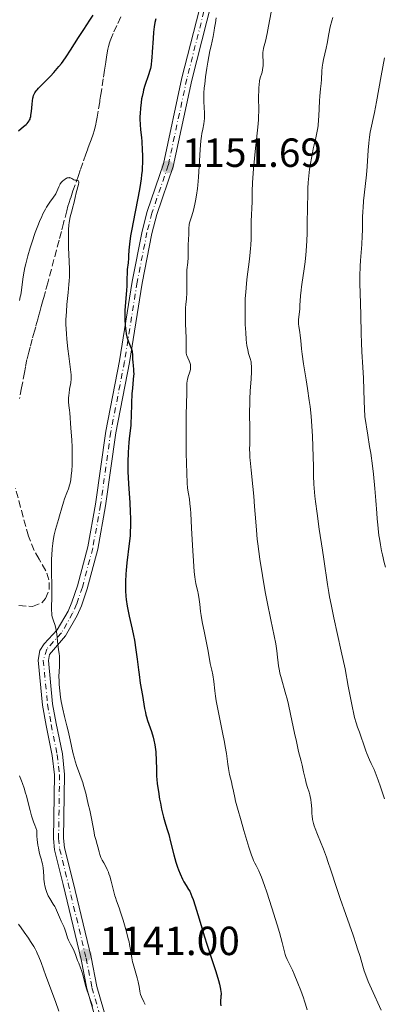
# Model space of a CAD drawing. Units: metres. Extents: x 654632 to 658084, y 4755622 to 4758013.
# Drawn here: x 656116 to 656205, y 4756416 to 4756658 of the extents above; entities that cross this region are included whole.
import ezdxf

# ---------------------------------------------------------------- set-up
doc = ezdxf.new("R2010")
doc.units = ezdxf.units.M
doc.header["$MEASUREMENT"] = 0
doc.linetypes.add('DGN Style 3', pattern=[2.435891, 1.739922, -0.695969])
doc.linetypes.add('DGN Style 4', pattern=[2.785615, 1.391938, -0.695969, 0.00174, -0.695969])
for name, color, linetype, lineweight in [('Barranco lineal', 142, 'DGN Style 3', 13), ('Cota de punto acotado terreno', 7, 'Continuous', 0), ('Curva de nivel directora', 30, 'Continuous', 30), ('Curva de nivel intermedia', 30, 'Continuous', 0), ('Eje pista sin pavimentar', 7, 'DGN Style 4', 0), ('Fuente-manantial-naciente', 7, 'Continuous', 0), ('Línea de pista sin pavimentar', 7, 'Continuous', 0), ('Pista sin pavimentar', 9, 'Continuous', 0), ('Punto acotado terreno (símbolo)', 7, 'Continuous', 0), ('Zona arbolada', 92, 'DGN Style 3', 0)]:
    doc.layers.add(name, color=color, linetype=linetype, lineweight=lineweight)
doc.styles.add('Style-Arial', font='arial.ttf')

# ---------------------------------------------------------------- blocks, each defined once
blk = doc.blocks.new('5PATER')
at = {"layer": 'Fuente-manantial-naciente', "linetype": 'Continuous', "lineweight": 0}
h = blk.add_hatch(color=51, dxfattribs=at)
edge = h.paths.add_edge_path()
edge.add_ellipse((0, 0), major_axis=(-0.11, -0.111), ratio=0.999422, start_angle=0, end_angle=360)

msp = doc.modelspace()

# ---------------------------------------------------------------- linework, layer by layer
at = {"layer": 'Barranco lineal', "color": 142, "linetype": 'DGN Style 3', "lineweight": 13}
for points in [[(656140.48, 4756658.44, 1146.73), (656139.5, 4756656.35, 1146.6), (656138.58, 4756654.34, 1146.42), (656138.15, 4756653.36, 1146.32), (656137.84, 4756652.53, 1146.23), (656137.68, 4756652.05, 1146.19), (656137.44, 4756651.19, 1146.12), (656137.31, 4756650.54, 1146.09), (656137.07, 4756649.08, 1146.04), (656136.79, 4756647.29, 1145.96), (656136.64, 4756646.32, 1145.97), (656136.49, 4756645.34, 1145.93), (656136.16, 4756643.23, 1145.92), (656135.63, 4756639.8, 1145.81), (656135.49, 4756638.92, 1145.8), (656135.35, 4756637.96, 1145.8), (656135.28, 4756637.52, 1145.78), (656134.92, 4756635.24, 1145.58), (656134.68, 4756633.78, 1145.53), (656134.53, 4756632.96, 1145.52), (656134.25, 4756631.68, 1145.5), (656133.89, 4756630.43, 1145.47), (656133.64, 4756629.63, 1145.43), (656133.15, 4756628.21, 1145.34), (656132.85, 4756627.35, 1145.25), (656132.47, 4756626.29, 1145.13), (656132.26, 4756625.71, 1145.08), (656131.9, 4756624.69, 1145.05), (656131.15, 4756622.58, 1145.06)], [(656131.15, 4756622.58, 1145.06), (656130.51, 4756620.75, 1145.09), (656130.05, 4756619.45, 1145.06), (656128.7, 4756615.62, 1144.89), (656128.09, 4756613.82, 1144.78), (656127.67, 4756612.54, 1144.7), (656127.48, 4756611.9, 1144.65), (656127.18, 4756610.76, 1144.58), (656126.41, 4756607.74, 1144.44), (656125.85, 4756605.61, 1144.29), (656125.29, 4756603.48, 1144.18), (656123.4, 4756596.37, 1143.88), (656122.51, 4756593.05, 1143.77), (656121.94, 4756590.92, 1143.72), (656121.53, 4756589.41, 1143.71), (656121.38, 4756588.9, 1143.7), (656121.08, 4756587.78, 1143.63), (656120.91, 4756587.18, 1143.55), (656120.66, 4756586.25, 1143.38), (656120.56, 4756585.91, 1143.31), (656120.33, 4756585.07, 1143.23), (656120.06, 4756584.1, 1143.21), (656119.54, 4756582.22, 1143.21), (656119.24, 4756581.14, 1143.18), (656118.69, 4756579.12, 1143.06), (656118.15, 4756577.15, 1142.96), (656117.85, 4756575.98, 1142.92), (656117.4, 4756574.12, 1142.88), (656117, 4756572.23, 1142.84), (656116.76, 4756570.99, 1142.82), (656116.34, 4756568.69, 1142.77), (656116.06, 4756567.18, 1142.71), (656115.58, 4756564.52, 1142.57)]]:
    msp.add_polyline3d(points, dxfattribs=at)
at = {"layer": 'Curva de nivel directora', "color": 30, "linetype": 'Continuous', "lineweight": 30, "elevation": 1150, "flags": 128}
for points in [[(656124, 4756644.79), (656124.84, 4756645.74), (656125.26, 4756646.24), (656125.86, 4756647.02), (656126.26, 4756647.55), (656127.03, 4756648.64), (656128.12, 4756650.29), (656130.08, 4756653.39), (656131.34, 4756655.31), (656132.88, 4756657.64), (656133.66, 4756658.88)], [(656149.1, 4756657.97), (656148.86, 4756657.06), (656148.66, 4756655.98), (656148.58, 4756655.36), (656148.51, 4756654.66), (656148.39, 4756653.11), (656148.2, 4756649.86), (656148.1, 4756648.4), (656148.04, 4756647.77), (656147.91, 4756646.68), (656147.75, 4756645.77), (656147.62, 4756645.23), (656147.32, 4756644.19), (656146.4, 4756641.54), (656146.09, 4756640.48)], [(656115.31, 4756630.43), (656116.55, 4756631.46), (656117.16, 4756631.98), (656117.41, 4756632.22), (656117.7, 4756632.55), (656117.93, 4756632.88), (656118.03, 4756633.05), (656118.14, 4756633.32), (656118.21, 4756633.51), (656118.32, 4756633.94), (656118.38, 4756634.31), (656118.48, 4756635.14), (656118.64, 4756636.94), (656118.72, 4756637.77), (656118.81, 4756638.42), (656118.88, 4756638.71), (656119.02, 4756639.14), (656119.22, 4756639.57), (656119.34, 4756639.79), (656119.66, 4756640.25), (656119.86, 4756640.5), (656120.2, 4756640.9), (656120.62, 4756641.34), (656121.61, 4756642.33), (656123.17, 4756643.9), (656124, 4756644.79)], [(656146.09, 4756640.48), (656145.94, 4756639.91), (656145.7, 4756638.83), (656145.59, 4756638.26), (656145.45, 4756637.37), (656145.29, 4756636.02), (656145.2, 4756634.65), (656145.18, 4756633.97), (656145.18, 4756633.31), (656145.24, 4756631.99), (656145.35, 4756630.66), (656145.53, 4756628.79), (656145.61, 4756627.79), (656145.75, 4756625.62), (656145.79, 4756624.44), (656145.78, 4756622.59), (656145.73, 4756621.29), (656145.69, 4756620.62), (656145.6, 4756619.61), (656145.47, 4756618.57), (656145.15, 4756616.44), (656144.75, 4756614.29), (656143.9, 4756610.06), (656143.16, 4756606.22), (656142.88, 4756604.56), (656142.58, 4756602.51), (656142.43, 4756601.07), (656142.37, 4756599.7), (656142.34, 4756599.05), (656142.24, 4756597.96), (656142.07, 4756596.3), (656142.01, 4756595.42), (656141.97, 4756594.08), (656141.94, 4756592.19), (656141.9, 4756591.18), (656141.5, 4756586.21), (656141.45, 4756584.6), (656141.46, 4756583.91), (656141.52, 4756582.6), (656141.62, 4756581.69), (656141.67, 4756581.27), (656141.82, 4756580.46), (656141.99, 4756579.73), (656142.12, 4756579.28), (656142.4, 4756578.48), (656143.04, 4756576.98), (656143.19, 4756576.49), (656143.25, 4756576.23), (656143.29, 4756575.96), (656143.34, 4756575.39), (656143.37, 4756574.16), (656143.4, 4756573.54), (656143.5, 4756572.6), (656143.6, 4756571.74), (656143.63, 4756571.27), (656143.64, 4756570.52), (656143.62, 4756570.12), (656143.54, 4756569.23), (656143.31, 4756567.07), (656143.2, 4756565.74), (656143.12, 4756563.42), (656143.04, 4756560.14), (656142.97, 4756558.63), (656142.92, 4756557.94), (656142.8, 4756556.69), (656142.54, 4756554.63), (656142.44, 4756553.76), (656142.35, 4756552.59), (656142.31, 4756551.25), (656142.29, 4756550.66), (656142.2, 4756549.43), (656142.17, 4756548.56), (656142.18, 4756547.35), (656142.2, 4756546.57), (656142.37, 4756543.56), (656142.67, 4756538.86), (656142.79, 4756536.69), (656142.86, 4756535.04), (656142.87, 4756534.29), (656142.87, 4756533.22), (656142.81, 4756531.63), (656142.74, 4756530.78), (656142.55, 4756528.9), (656141.96, 4756524.09), (656141.78, 4756522.29), (656141.71, 4756521.37), (656141.62, 4756519.53), (656141.61, 4756518.62), (656141.64, 4756517.27), (656141.72, 4756515.96), (656141.81, 4756515.1), (656142.06, 4756513.43), (656142.2, 4756512.61), (656142.53, 4756510.99), (656143.24, 4756507.82), (656143.57, 4756506.25), (656143.8, 4756505.06), (656144.18, 4756502.7), (656144.49, 4756500.45), (656144.82, 4756497.76), (656144.96, 4756496.61)], [(656144.96, 4756496.61), (656145.27, 4756494.54), (656145.8, 4756491.5), (656146.31, 4756488.31), (656146.52, 4756487.26), (656146.64, 4756486.76), (656146.77, 4756486.27), (656147.06, 4756485.35), (656147.69, 4756483.56), (656148.01, 4756482.6), (656148.4, 4756481.2), (656148.58, 4756480.46), (656148.8, 4756479.32), (656148.98, 4756478.18), (656149.05, 4756477.62), (656149.1, 4756477.07), (656149.16, 4756476), (656149.22, 4756472.94), (656149.28, 4756471.58), (656149.34, 4756470.87), (656149.45, 4756469.76), (656149.71, 4756467.89), (656150.02, 4756466), (656150.21, 4756465.01), (656150.5, 4756463.55), (656150.82, 4756462.17), (656150.98, 4756461.54), (656151.49, 4756459.84), (656151.98, 4756458.24), (656152.26, 4756457.28), (656152.73, 4756455.48), (656153.5, 4756452.31), (656154.02, 4756450.49), (656154.44, 4756449.22), (656154.67, 4756448.57), (656155.06, 4756447.6), (656155.64, 4756446.31), (656155.97, 4756445.66), (656156.51, 4756444.71), (656157.1, 4756443.78), (656157.42, 4756443.32), (656157.94, 4756442.05), (656158.24, 4756441.25), (656158.78, 4756439.74), (656159.45, 4756437.62), (656160.23, 4756434.88), (656160.64, 4756433.46), (656160.98, 4756432.35), (656161.72, 4756430.06), (656163.21, 4756425.55), (656163.86, 4756423.56), (656164.52, 4756421.34), (656164.76, 4756420.42), (656165.01, 4756419.24), (656165.09, 4756418.58), (656165.12, 4756418.27), (656165.12, 4756417.86), (656165.11, 4756417.6), (656165.06, 4756417.13), (656164.97, 4756416.52), (656164.95, 4756416.21), (656164.96, 4756415.69), (656165.05, 4756415.1)]]:
    msp.add_lwpolyline(points, dxfattribs=at)
at = {"layer": 'Curva de nivel intermedia', "color": 30, "linetype": 'Continuous', "lineweight": 0, "flags": 128}
for points, elevation in [([(656177.79, 4756661.34), (656176.8, 4756656.15), (656176.46, 4756654.4), (656176.02, 4756652.48), (656175.59, 4756650.75), (656175.46, 4756650.08), (656175.43, 4756649.75), (656175.4, 4756649.1), (656175.46, 4756647.22), (656175.44, 4756646.4), (656175.4, 4756646), (656175.32, 4756645.42), (656175.21, 4756644.85), (656175.13, 4756644.58), (656174.78, 4756643.45), (656174.61, 4756642.7), (656174.47, 4756641.71), (656174.42, 4756641.1), (656174.39, 4756640.4), (656174.37, 4756638.79), (656174.38, 4756635.35), (656174.37, 4756633.86), (656174.35, 4756633.24), (656174.28, 4756632.16), (656173.81, 4756628.29), (656173.58, 4756626.15), (656173.12, 4756621.09), (656172.88, 4756617.71), (656172.77, 4756615.46), (656172.77, 4756612.92), (656172.57, 4756608.21), (656172.5, 4756603.88), (656172.43, 4756602.27), (656172.37, 4756601.44), (656172.3, 4756600.59), (656172.12, 4756598.87), (656171.48, 4756593.82), (656171.26, 4756591.76), (656171.18, 4756590.75), (656171.09, 4756589.19), (656171.04, 4756587.53), (656171.03, 4756586.64), (656171.05, 4756584.07), (656171.09, 4756582.75), (656171.18, 4756580.81), (656171.31, 4756579.06), (656171.4, 4756578.29), (656171.49, 4756577.62), (656171.69, 4756576.5), (656171.9, 4756575.65), (656172.3, 4756574.36), (656172.49, 4756573.56), (656172.56, 4756573.14), (656172.62, 4756572.43), (656172.63, 4756571.6), (656172.61, 4756571.13), (656172.49, 4756569.42), (656172.28, 4756566.36), (656172.2, 4756564.47), (656172.17, 4756563.42), (656172.16, 4756561.2), (656172.18, 4756556.81), (656172.18, 4756554.95), (656172.17, 4756553.47), (656172.16, 4756551.9), (656172.17, 4756551.17), (656172.22, 4756550.01), (656172.27, 4756549.36), (656172.52, 4756546.96), (656172.98, 4756542.87), (656173.2, 4756540.51), (656173.38, 4756537.96), (656173.64, 4756534.21), (656173.81, 4756532.14), (656174.03, 4756529.94), (656174.16, 4756528.77), (656174.39, 4756526.95), (656174.66, 4756525.04), (656175.29, 4756521.04), (656176, 4756517.03), (656176.47, 4756514.49), (656177.35, 4756510.06), (656178.58, 4756504.2), (656178.79, 4756503.03), (656178.87, 4756502.49), (656179.04, 4756500.92), (656179.17, 4756499.5), (656179.27, 4756498.76), (656179.48, 4756497.57), (656179.62, 4756496.94), (656179.99, 4756495.58), (656180.92, 4756492.32), (656181.44, 4756490.33), (656181.7, 4756489.23), (656182.22, 4756486.9), (656183.2, 4756482.2)], 1160), ([(656163.96, 4756658.23), (656163.75, 4756657.03), (656163.55, 4756655.74), (656163.46, 4756655.13), (656163.17, 4756653.64), (656162.67, 4756651.36), (656162.4, 4756650.09), (656161.87, 4756647.3), (656161.63, 4756645.85), (656161.32, 4756643.7), (656161.1, 4756641.86), (656161.01, 4756640.98), (656160.92, 4756639.72), (656160.87, 4756638.53), (656160.87, 4756637.96), (656160.89, 4756637.42), (656160.94, 4756636.39), (656161.07, 4756634.58), (656161.09, 4756633.81), (656161.07, 4756633.46), (656161.01, 4756632.8), (656160.9, 4756632.17), (656160.61, 4756630.83), (656160.41, 4756629.74), (656160.32, 4756629.1), (656160.18, 4756627.97), (656159.98, 4756625.81), (656159.81, 4756623.05), (656159.55, 4756619), (656159.39, 4756617.08), (656159.3, 4756616.19), (656159.09, 4756614.58), (656158.85, 4756613.18), (656158.68, 4756612.34), (656158.33, 4756610.87), (656157.92, 4756609.51), (656157.46, 4756608.06), (656157.32, 4756607.44), (656157.27, 4756607.15), (656157.22, 4756606.6), (656157.22, 4756605), (656157.03, 4756602.33), (656157.03, 4756601.37), (656157.05, 4756600), (656157.02, 4756599.25), (656156.92, 4756598.02), (656156.74, 4756596.2), (656156.69, 4756595.21), (656156.69, 4756593.65), (656156.74, 4756591.54), (656156.72, 4756590.52), (656156.61, 4756589.06), (656156.48, 4756587.65), (656156.42, 4756586.85), (656156.37, 4756585.47), (656156.36, 4756584.68), (656156.39, 4756582.96), (656156.51, 4756579.52), (656156.55, 4756578.1), (656156.55, 4756577.06), (656156.54, 4756576.13), (656156.56, 4756575.79), (656156.64, 4756575.33), (656156.71, 4756575.1), (656156.93, 4756574.59), (656157.28, 4756573.81), (656157.45, 4756573.39), (656157.57, 4756572.95), (656157.61, 4756572.73), (656157.65, 4756572.39), (656157.64, 4756572.04), (656157.61, 4756571.81), (656157.52, 4756571.35), (656157.38, 4756570.88), (656157.07, 4756569.95), (656156.88, 4756569.26), (656156.81, 4756568.91), (656156.73, 4756568.22), (656156.7, 4756567.47), (656156.7, 4756566.28), (656156.7, 4756565.58), (656156.64, 4756563.64), (656156.54, 4756560.1), (656156.51, 4756557.84), (656156.53, 4756553.86)], 1155), ([(656192.61, 4756658.32), (656192.35, 4756657.45), (656191.99, 4756655.98), (656191.64, 4756654.27), (656191.19, 4756651.89), (656190.96, 4756650.77), (656190.31, 4756647.94), (656190.14, 4756647.04), (656190.08, 4756646.57), (656190.02, 4756646.09), (656189.94, 4756645.08), (656189.83, 4756643.05), (656189.76, 4756642.08), (656189.62, 4756640.75), (656189.41, 4756638.91), (656189.32, 4756637.83), (656189.25, 4756635.91), (656189.18, 4756634.04), (656189.12, 4756633.1), (656189, 4756631.75), (656188.92, 4756631.12), (656188.71, 4756629.91), (656188.44, 4756628.71), (656188.03, 4756626.98), (656187.8, 4756626), (656187.49, 4756624.53), (656187.34, 4756623.72)], 1165), ([(656205.35, 4756648.38), (656204.53, 4756643.97), (656203.36, 4756637.58), (656202.84, 4756634.89), (656201.83, 4756630.09), (656201.62, 4756628.86), (656201.53, 4756628.17), (656201.45, 4756627.4), (656201.3, 4756625.65), (656201.02, 4756621.65), (656200.86, 4756619.61), (656200.56, 4756616.72), (656200.18, 4756613.16), (656200.05, 4756611.48), (656200, 4756610.66), (656199.95, 4756609.06), (656199.9, 4756606.01), (656199.86, 4756604.56), (656199.75, 4756602.48), (656199.42, 4756598.49), (656199.34, 4756597.16), (656199.23, 4756594.62), (656199.22, 4756592.95), (656199.42, 4756587.96), (656199.47, 4756585.07), (656199.55, 4756580.52), (656199.64, 4756578.27), (656199.76, 4756576.08), (656199.98, 4756572.29), (656200.12, 4756569.58), (656200.35, 4756563.91), (656200.47, 4756560.17), (656201.25, 4756555.53), (656201.67, 4756552.78), (656201.92, 4756551.09), (656202.34, 4756548.01), (656202.59, 4756545.95), (656202.96, 4756542.4), (656203.2, 4756539.48), (656203.42, 4756536.31), (656203.52, 4756534.94), (656203.64, 4756533.5), (656203.73, 4756532.59), (656203.94, 4756530.88), (656204.06, 4756530.08), (656204.31, 4756528.53), (656204.6, 4756527.05), (656204.81, 4756526.09), (656205.26, 4756524.17), (656205.54, 4756523.08)], 1170), ([(656187.34, 4756623.72), (656187.12, 4756622.41), (656186.91, 4756620.97), (656186.82, 4756620.2), (656186.65, 4756618.56), (656186.58, 4756617.68), (656186.5, 4756616.3), (656186.44, 4756614.84), (656186.37, 4756611.73), (656186.33, 4756607.42), (656186.29, 4756605.28), (656186.22, 4756603.23), (656186.17, 4756602.24), (656186.07, 4756600.82), (656185.99, 4756599.92), (656185.8, 4756598.21), (656185.49, 4756595.88), (656185.08, 4756593.21), (656184.92, 4756592.04), (656184.82, 4756591.24), (656184.68, 4756589.8), (656184.53, 4756587.48), (656184.47, 4756586.54), (656184.34, 4756585.32), (656184.18, 4756583.91), (656184.16, 4756583.25), (656184.17, 4756582.92), (656184.24, 4756582.25), (656184.47, 4756580.85), (656184.58, 4756580.1), (656184.72, 4756578.87), (656184.92, 4756576.8), (656185.08, 4756575.48), (656185.44, 4756573.07), (656186.06, 4756569.19), (656186.39, 4756567.06), (656186.81, 4756564.1), (656187.01, 4756562.57), (656187.27, 4756560.2), (656187.48, 4756557.77), (656187.56, 4756556.52), (656187.62, 4756555.26), (656187.72, 4756552.72), (656187.82, 4756547.78), (656187.88, 4756545.52), (656187.98, 4756543.46), (656188.04, 4756542.48), (656188.21, 4756540.54), (656188.35, 4756539.2), (656188.72, 4756536.27), (656189.29, 4756532.42), (656190.09, 4756527.21), (656190.42, 4756524.99), (656191.28, 4756518.76), (656191.6, 4756516.84), (656191.8, 4756515.74), (656192.17, 4756513.88), (656192.86, 4756510.6), (656194.69, 4756502.42), (656195.61, 4756498.01), (656196.42, 4756493.75), (656197.33, 4756488.83), (656197.74, 4756486.9), (656197.94, 4756486.1), (656198.33, 4756484.78), (656198.71, 4756483.71), (656199.19, 4756482.43), (656199.43, 4756481.76), (656199.67, 4756481.01), (656200.05, 4756479.82), (656200.28, 4756479.12), (656200.73, 4756477.9), (656201, 4756477.22), (656201.67, 4756475.65), (656202.08, 4756474.77), (656202.79, 4756473.3), (656203.77, 4756470.66), (656204.35, 4756469.02), (656205.34, 4756466.09)], 1165), ([(656124.73, 4756615.5), (656125.19, 4756616.61), (656125.44, 4756617.12), (656125.57, 4756617.35), (656125.88, 4756617.76), (656126.21, 4756618.11), (656126.44, 4756618.31), (656126.87, 4756618.62), (656127.03, 4756618.71), (656127.31, 4756618.83), (656127.58, 4756618.89), (656127.75, 4756618.9), (656127.86, 4756618.89), (656128.08, 4756618.84), (656128.43, 4756618.66), (656128.93, 4756618.4), (656129.2, 4756618.31), (656129.48, 4756618.27), (656129.84, 4756618.23), (656129.98, 4756618.17), (656130.09, 4756618.07), (656130.16, 4756617.86), (656130.16, 4756617.67), (656130.07, 4756617.18), (656129.49, 4756615.14), (656129.22, 4756614.01), (656128.89, 4756612.5), (656128.7, 4756611.74), (656128.49, 4756610.96), (656128.19, 4756609.86), (656128.04, 4756609.27), (656127.85, 4756608.32), (656127.78, 4756607.8), (656127.71, 4756607.25), (656127.62, 4756606.06), (656127.58, 4756604.75), (656127.58, 4756603.8), (656127.64, 4756601.73), (656127.79, 4756598.23), (656127.84, 4756596.36), (656127.83, 4756594.47), (656127.79, 4756593.52), (656127.72, 4756592.58), (656127.53, 4756590.63), (656127.23, 4756587.67), (656127.09, 4756585.93), (656126.97, 4756583.94), (656126.93, 4756582.84), (656127.09, 4756580.5), (656127.2, 4756579.13), (656127.43, 4756576.81), (656127.65, 4756574.96), (656128.02, 4756572.36), (656128.19, 4756571), (656128.23, 4756570.42), (656128.24, 4756570.05), (656128.23, 4756569.36), (656128.14, 4756568.44), (656127.88, 4756566.83), (656127.74, 4756565.84), (656127.69, 4756565.37), (656127.64, 4756564.68), (656127.63, 4756563.74), (656127.7, 4756562.87), (656127.86, 4756561.71), (656127.93, 4756561.06), (656128.16, 4756557.29), (656128.41, 4756554.39), (656128.51, 4756552.59), (656128.54, 4756551.19), (656128.52, 4756549.19), (656128.49, 4756548.2), (656128.41, 4756546.8), (656128.36, 4756546.16), (656128.3, 4756545.58), (656128.16, 4756544.58), (656128, 4756543.73), (656127.87, 4756543.24), (656127.58, 4756542.32), (656127.2, 4756541.32), (656126.64, 4756539.87), (656126.36, 4756539.04), (656125.95, 4756537.65), (656125.43, 4756535.68), (656125.17, 4756534.76), (656124.44, 4756532.32), (656124.1, 4756531.02), (656123.83, 4756529.65), (656123.72, 4756528.87), (656123.57, 4756527.54), (656123.48, 4756525.99), (656123.45, 4756525.12), (656123.43, 4756524.19), (656123.44, 4756522.2), (656123.5, 4756518.13), (656123.52, 4756516.32), (656123.44, 4756512.51), (656123.47, 4756511.63), (656123.52, 4756511.23), (656123.6, 4756510.85), (656123.8, 4756510.14)], 1145), ([(656115.54, 4756588.67), (656115.76, 4756589.56), (656115.86, 4756590.06), (656115.95, 4756590.63), (656116.12, 4756591.9), (656116.38, 4756593.89), (656116.54, 4756594.99), (656116.87, 4756596.77), (656117.08, 4756597.7), (656117.57, 4756599.63), (656118.14, 4756601.59), (656118.56, 4756602.89), (656119.42, 4756605.37), (656120.07, 4756607.07), (656120.5, 4756608.11), (656121.05, 4756609.38), (656121.33, 4756609.96), (656121.93, 4756611.13), (656122.21, 4756611.64), (656122.49, 4756612.1), (656123.03, 4756612.88), (656123.94, 4756614.1), (656124.3, 4756614.65), (656124.46, 4756614.93), (656124.73, 4756615.5)], 1145), ([(656156.53, 4756553.86), (656156.57, 4756551.09), (656156.71, 4756546.18), (656156.82, 4756543.72), (656156.9, 4756542.6), (656156.96, 4756542.02), (656157.09, 4756541.09), (656157.33, 4756539.75), (656157.46, 4756538.74), (656157.6, 4756537.3), (656157.67, 4756536.36), (656157.89, 4756532.68), (656158.18, 4756527.06), (656158.32, 4756524.59), (656158.51, 4756521.9), (656158.64, 4756520.67), (656158.72, 4756520.02), (656158.91, 4756519), (656159.16, 4756517.99), (656159.39, 4756517.06), (656159.5, 4756516.54), (656159.66, 4756515.65), (656159.88, 4756513.98), (656160.1, 4756512.19), (656160.24, 4756511.2), (656160.5, 4756509.61), (656161.04, 4756506.94), (656161.64, 4756504.06), (656161.96, 4756502.35), (656162.45, 4756499.37), (656162.72, 4756498.34), (656162.86, 4756497.71), (656163.08, 4756496.55), (656163.31, 4756494.93), (656163.58, 4756492.66), (656163.77, 4756491.34), (656163.96, 4756490.21), (656164.44, 4756487.7), (656165.52, 4756482.38), (656165.98, 4756480), (656166.16, 4756478.96), (656166.43, 4756477.19), (656166.77, 4756474.55), (656166.92, 4756473.49), (656167.01, 4756473), (656167.22, 4756472.04), (656167.67, 4756470.23), (656167.89, 4756469.34), (656168.18, 4756467.93), (656168.5, 4756466.41), (656168.71, 4756465.48), (656169.14, 4756463.79), (656170.03, 4756460.61), (656170.71, 4756458.3), (656171.98, 4756454.2), (656172.63, 4756452.22), (656172.94, 4756451.36), (656173.12, 4756450.92), (656173.45, 4756450.2), (656173.73, 4756449.66), (656174.16, 4756448.83), (656174.4, 4756448.32), (656174.81, 4756447.38), (656175.04, 4756446.82), (656175.81, 4756444.75), (656176.38, 4756443.07), (656177.62, 4756439.23), (656178.89, 4756435.09), (656179.46, 4756433.15), (656180.13, 4756430.72), (656180.54, 4756429.09), (656180.85, 4756427.78), (656181.02, 4756427.3), (656181.38, 4756426.55), (656182.16, 4756425.04), (656182.7, 4756423.89), (656183.12, 4756422.93), (656184.04, 4756420.68), (656184.74, 4756418.87), (656185.38, 4756417.1), (656185.66, 4756416.28), (656185.91, 4756415.52), (656186.32, 4756414.18)], 1155), ([(656123.8, 4756510.14), (656124.31, 4756508.73), (656124.52, 4756507.97), (656124.6, 4756507.56), (656124.72, 4756506.69), (656124.87, 4756504.88), (656124.95, 4756504.01), (656125.14, 4756502.81), (656125.31, 4756501.76), (656125.38, 4756501.21), (656125.43, 4756500.33), (656125.43, 4756499.85), (656125.39, 4756498.8), (656125.3, 4756497.22), (656125.27, 4756496.34), (656125.28, 4756494.93), (656125.32, 4756494.18), (656125.47, 4756492.62), (656125.68, 4756491.04), (656125.84, 4756490.01), (656126.21, 4756488.1), (656126.64, 4756486.29), (656127.22, 4756484.04), (656127.53, 4756482.78), (656128, 4756480.59), (656128.68, 4756477.44), (656129.05, 4756475.96), (656129.24, 4756475.29), (656129.64, 4756474.05), (656130.03, 4756472.96), (656130.72, 4756471.18), (656131.11, 4756470.09), (656131.33, 4756469.35), (656131.83, 4756467.47), (656132.48, 4756464.77), (656132.82, 4756463.29), (656133.27, 4756461.19), (656133.59, 4756459.49), (656133.9, 4756457.75), (656134.04, 4756457.04), (656134.29, 4756456.07), (656134.65, 4756454.86), (656134.82, 4756454.25), (656135.14, 4756452.98), (656135.32, 4756452.32), (656135.56, 4756451.65), (656135.71, 4756451.31), (656135.88, 4756450.98), (656136.26, 4756450.28), (656136.84, 4756449.24), (656137.13, 4756448.65), (656137.42, 4756447.99), (656137.56, 4756447.64), (656137.76, 4756447.07), (656138.13, 4756445.83), (656139.04, 4756442.22), (656139.17, 4756441.76), (656139.43, 4756440.94), (656140.04, 4756439.27), (656140.42, 4756438.15), (656141.06, 4756436.17), (656141.39, 4756435.04), (656141.89, 4756433.3), (656142.32, 4756431.63), (656142.5, 4756430.88), (656142.64, 4756430.19), (656142.85, 4756428.99), (656143.16, 4756426.97), (656143.36, 4756425.97), (656143.5, 4756425.43), (656143.82, 4756424.3), (656144.5, 4756422.05), (656144.77, 4756421.07), (656144.86, 4756420.65), (656144.98, 4756419.92), (656145.12, 4756418.77), (656145.23, 4756418.23), (656145.32, 4756417.95), (656145.55, 4756417.36), (656146.13, 4756416.09), (656146.42, 4756415.43)], 1145), ([(656183.2, 4756482.2), (656183.64, 4756480.14), (656184.19, 4756477.72), (656184.8, 4756475.35), (656185.06, 4756474.31), (656185.42, 4756472.73), (656185.87, 4756470.76), (656186.08, 4756469.91), (656186.41, 4756468.88), (656186.81, 4756467.68), (656186.98, 4756467.03), (656187.05, 4756466.67), (656187.19, 4756465.89), (656187.29, 4756465.06), (656187.35, 4756464.5), (656187.42, 4756463.4), (656187.47, 4756462.38), (656187.51, 4756461.86), (656187.63, 4756461), (656187.78, 4756460.34), (656187.87, 4756459.98), (656188.05, 4756459.39), (656188.28, 4756458.74), (656188.85, 4756457.25), (656190.28, 4756453.68), (656191.04, 4756451.69), (656191.41, 4756450.66), (656192.13, 4756448.53), (656193.62, 4756443.96), (656194.44, 4756441.5), (656195.8, 4756437.62), (656197.62, 4756432.53), (656198.39, 4756430.23), (656198.72, 4756429.18), (656199.3, 4756427.25), (656199.99, 4756424.89), (656200.35, 4756423.75), (656200.96, 4756422.02), (656201.32, 4756421.13), (656202.1, 4756419.29), (656204.52, 4756414.08)], 1160), ([(656115.52, 4756471.68), (656116.04, 4756470.46), (656116.31, 4756469.79), (656116.7, 4756468.69), (656117.07, 4756467.47), (656117.25, 4756466.82), (656117.6, 4756465.42), (656118.16, 4756463.21), (656118.54, 4756461.9), (656119.01, 4756460.42), (656119.3, 4756459.61), (656119.79, 4756458.29), (656119.85, 4756456.9), (656119.92, 4756456.08), (656120.09, 4756454.65), (656120.2, 4756454.03), (656120.42, 4756452.96), (656120.66, 4756452.06), (656120.95, 4756451.04), (656121.08, 4756450.58), (656121.19, 4756450.07), (656121.34, 4756449.08), (656121.43, 4756448.14), (656121.51, 4756446.93), (656121.56, 4756446.33), (656121.7, 4756445.17), (656121.81, 4756444.61), (656122.02, 4756443.78), (656122.3, 4756442.98), (656122.46, 4756442.6), (656122.64, 4756442.22), (656123.04, 4756441.5), (656123.87, 4756440.15), (656124.24, 4756439.54), (656124.4, 4756439.24), (656124.68, 4756438.67), (656125.4, 4756436.93), (656125.84, 4756435.97), (656126.46, 4756434.63), (656126.72, 4756433.97), (656127.03, 4756433.04), (656127.4, 4756431.85), (656127.63, 4756431.25), (656128.07, 4756430.33), (656128.72, 4756429.12), (656129.01, 4756428.55), (656129.33, 4756427.75), (656129.66, 4756426.77), (656129.82, 4756426.31), (656130.12, 4756425.61), (656130.58, 4756424.51), (656130.82, 4756423.81), (656131.18, 4756422.5), (656131.71, 4756420.43), (656132.02, 4756419.33), (656132.58, 4756417.63), (656133.47, 4756415.08)], 1140), ([(656115.32, 4756435.25), (656115.95, 4756434.28), (656116.68, 4756433.25), (656117.74, 4756431.76), (656118.27, 4756430.97), (656119.04, 4756429.76), (656119.4, 4756429.14), (656119.72, 4756428.5), (656119.93, 4756428.08), (656120.32, 4756427.2), (656120.87, 4756425.79), (656122.05, 4756422.52), (656124.37, 4756416.19), (656125.2, 4756413.82)], 1135)]:
    msp.add_lwpolyline(points, dxfattribs=dict(at, elevation=elevation))
at = {"layer": 'Eje pista sin pavimentar', "color": 7, "linetype": 'DGN Style 4', "lineweight": 0}
msp.add_polyline3d([(656161.64, 4756662.62, 1152.42), (656156.7, 4756643.19, 1152.42), (656152.15, 4756622, 1151.96), (656148.13, 4756610.19, 1151.15), (656146.91, 4756605.42, 1150.94), (656144.48, 4756593.16, 1150.58), (656141.39, 4756573.63, 1149.63), (656138, 4756556.34, 1148.7), (656135.51, 4756538.36, 1148.7), (656133.58, 4756527.77, 1147.77), (656131.02, 4756518.12, 1148), (656129.6, 4756513.99, 1147.77), (656128.63, 4756511.71, 1147.32), (656125.86, 4756506.88, 1145.91), (656122.26, 4756502.91, 1144.24), (656121.4, 4756500.13, 1144.04), (656122.47, 4756489.24, 1142.18), (656123.35, 4756484.33, 1142.37), (656124.85, 4756476.96, 1143.23), (656125.41, 4756472.02, 1143.58), (656125.16, 4756456.33, 1143.11), (656125.43, 4756453.75, 1143.11), (656127.52, 4756445.25, 1142.87), (656131.97, 4756426.82, 1141.06), (656133.37, 4756419.62, 1140.78), (656136.79, 4756407.62, 1140.78)], dxfattribs=at)
at = {"layer": 'Línea de pista sin pavimentar', "color": 7, "linetype": 'Continuous', "lineweight": 0}
for points in [[(656124.2, 4756453.53, 1143.11), (656123.91, 4756456.27, 1143.11), (656124.16, 4756471.96, 1143.58), (656123.61, 4756476.76, 1143.23), (656122.12, 4756484.1, 1142.37), (656121.23, 4756489.07, 1142.18), (656120.14, 4756500.17, 1144.04), (656120.53, 4756502.52, 1144.04), (656121.61, 4756504.21, 1144.44), (656124.85, 4756507.63, 1145.91), (656127.51, 4756512.27, 1147.32), (656128.43, 4756514.44, 1147.77), (656129.82, 4756518.48, 1148), (656132.36, 4756528.04, 1147.77), (656134.28, 4756538.56, 1148.7), (656136.77, 4756556.55, 1148.7), (656140.16, 4756573.85, 1149.63), (656143.25, 4756593.38, 1150.58), (656145.69, 4756605.7, 1150.94), (656146.93, 4756610.55, 1151.15), (656150.94, 4756622.33, 1151.96), (656155.48, 4756643.48, 1152.42), (656160.44, 4756662.97, 1152.42)], [(656162.84, 4756662.27, 1152.42), (656157.92, 4756642.9, 1152.42), (656153.36, 4756621.67, 1151.96), (656149.32, 4756609.83, 1151.15), (656148.13, 4756605.13, 1150.94), (656145.71, 4756592.94, 1150.58), (656142.62, 4756573.41, 1149.63), (656139.23, 4756556.13, 1148.7), (656136.74, 4756538.16, 1148.7), (656134.8, 4756527.5, 1147.77), (656132.22, 4756517.76, 1148), (656130.77, 4756513.54, 1147.77), (656129.75, 4756511.15, 1147.32), (656126.87, 4756506.13, 1145.91), (656122.91, 4756501.6, 1144.04), (656122.66, 4756500.09, 1144.04), (656123.71, 4756489.41, 1142.18), (656124.57, 4756484.56, 1142.37), (656126.09, 4756477.16, 1143.23), (656126.66, 4756472.08, 1143.58), (656126.41, 4756456.38, 1143.11), (656126.66, 4756453.97, 1143.11), (656128.73, 4756445.55, 1142.87), (656133.19, 4756427.09, 1141.06), (656134.59, 4756419.88, 1140.78), (656137.98, 4756408.02, 1140.78)], [(656135.6, 4756407.22, 1140.78), (656132.15, 4756419.35, 1140.78), (656130.75, 4756426.55, 1141.06), (656126.31, 4756444.95, 1142.87), (656124.2, 4756453.53, 1143.11)]]:
    msp.add_polyline3d(points, dxfattribs=at)
at = {"layer": 'Pista sin pavimentar', "color": 9, "linetype": 'Continuous', "lineweight": 0}
for points in [[(656135.6, 4756407.22, 1140.78), (656132.15, 4756419.35, 1140.78), (656130.75, 4756426.55, 1141.06), (656126.31, 4756444.95, 1142.87), (656124.2, 4756453.53, 1143.11), (656123.91, 4756456.27, 1143.11), (656124.16, 4756471.96, 1143.58), (656123.61, 4756476.76, 1143.23), (656122.12, 4756484.1, 1142.37), (656121.23, 4756489.07, 1142.18), (656120.14, 4756500.17, 1144.04), (656120.53, 4756502.52, 1144.04), (656121.61, 4756504.21, 1144.44), (656124.85, 4756507.63, 1145.91), (656127.51, 4756512.27, 1147.32), (656128.43, 4756514.44, 1147.77), (656129.82, 4756518.48, 1148), (656132.36, 4756528.04, 1147.77), (656134.28, 4756538.56, 1148.7), (656136.77, 4756556.55, 1148.7), (656140.16, 4756573.85, 1149.63), (656143.25, 4756593.38, 1150.58), (656145.69, 4756605.7, 1150.94), (656146.93, 4756610.55, 1151.15), (656150.94, 4756622.33, 1151.96), (656155.48, 4756643.48, 1152.42), (656160.44, 4756662.97, 1152.42)], [(656162.84, 4756662.27, 1152.42), (656157.92, 4756642.9, 1152.42), (656153.36, 4756621.67, 1151.96), (656149.32, 4756609.83, 1151.15), (656148.13, 4756605.13, 1150.94), (656145.71, 4756592.94, 1150.58), (656142.62, 4756573.41, 1149.63), (656139.23, 4756556.13, 1148.7), (656136.74, 4756538.16, 1148.7), (656134.8, 4756527.5, 1147.77), (656132.22, 4756517.76, 1148), (656130.77, 4756513.54, 1147.77), (656129.75, 4756511.15, 1147.32), (656126.87, 4756506.13, 1145.91), (656122.91, 4756501.6, 1144.04), (656122.66, 4756500.09, 1144.04), (656123.71, 4756489.41, 1142.18), (656124.57, 4756484.56, 1142.37), (656126.09, 4756477.16, 1143.23), (656126.66, 4756472.08, 1143.58), (656126.41, 4756456.38, 1143.11), (656126.66, 4756453.97, 1143.11), (656128.73, 4756445.55, 1142.87), (656133.19, 4756427.09, 1141.06), (656134.59, 4756419.88, 1140.78), (656137.98, 4756408.02, 1140.78)]]:
    msp.add_polyline3d(points, dxfattribs=at)
at = {"layer": 'Zona arbolada', "color": 92, "linetype": 'DGN Style 3', "lineweight": 0}
msp.add_polyline3d([(656115.43, 4756513.63, 1143.04), (656118.78, 4756513.38, 1143.89), (656121.05, 4756514.29, 1144.9), (656121.99, 4756515.32, 1145.42), (656122.88, 4756517.55, 1146.6), (656122.8, 4756519.91, 1147.77), (656122.04, 4756522.19, 1148.63), (656120.38, 4756525.04, 1148.86), (656119.13, 4756527.2, 1148.63), (656117.75, 4756530.69, 1148.15), (656114.55, 4756542.46, 1146.18)], dxfattribs=at)
msp.add_polyline3d([(656115.43, 4756513.63, 1143.04), (656118.78, 4756513.38, 1143.89), (656121.05, 4756514.29, 1144.9), (656121.99, 4756515.32, 1145.42), (656122.88, 4756517.55, 1146.6), (656122.8, 4756519.91, 1147.77), (656122.04, 4756522.19, 1148.63), (656120.38, 4756525.04, 1148.86), (656119.13, 4756527.2, 1148.63), (656117.75, 4756530.69, 1148.15), (656114.55, 4756542.46, 1146.18)], dxfattribs=at)

# ---------------------------------------------------------------- block references
at = {"layer": 'Punto acotado terreno (símbolo)', "color": 7, "linetype": 'Continuous', "lineweight": 0, "xscale": 10, "yscale": 10, "zscale": 10}
for p in [(656151.99, 4756621.54, 1151.69), (656131.78, 4756427.61, 1141)]:
    msp.add_blockref('5PATER', p, dxfattribs=at)

# ---------------------------------------------------------------- texts
at = {"layer": 'Cota de punto acotado terreno', "color": 7, "linetype": 'Continuous', "lineweight": 0, "style": 'Style-Arial'}
for s, p in [('1151.69', (656155.49, 4756621.54, 1151.69)), ('1141.00', (656135.28, 4756427.61, 1141))]:
    msp.add_text(s, height=7, dxfattribs=at).set_placement(p)

doc.saveas('drawing.dxf')
